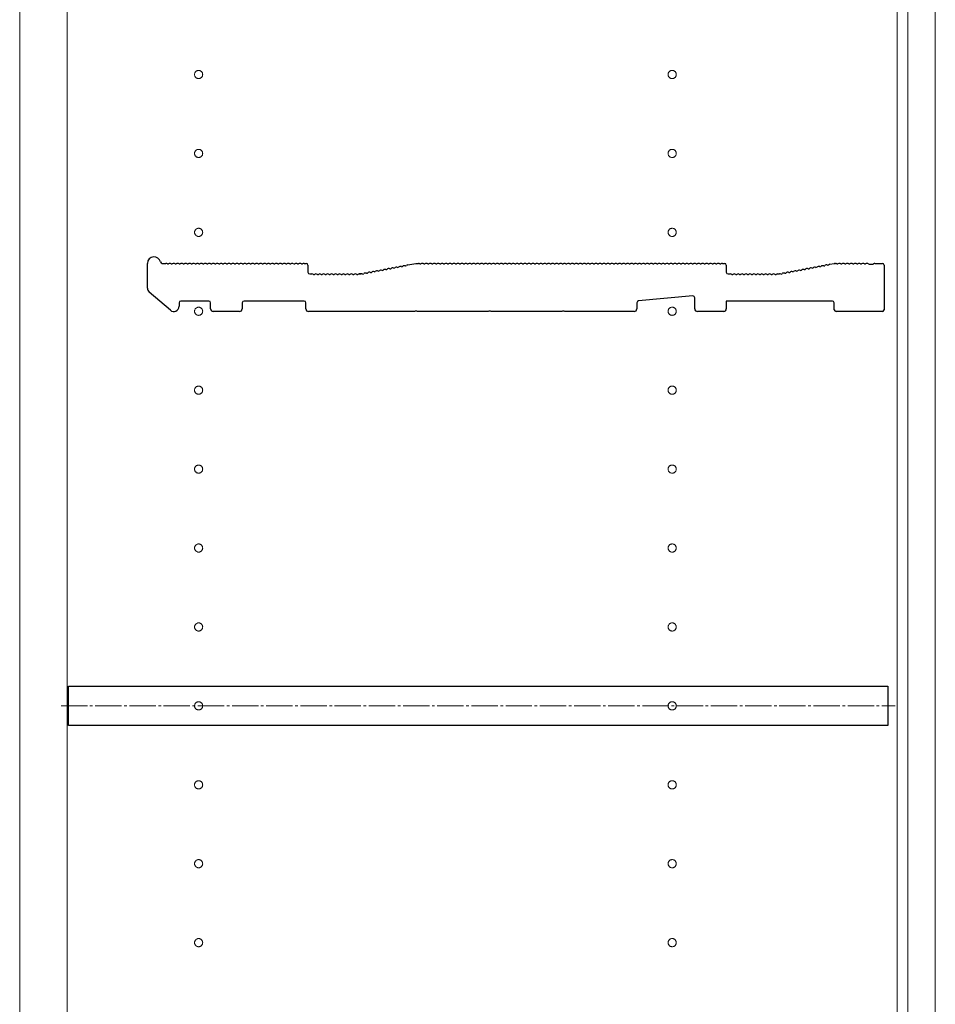
# Model space of a CAD drawing. Units: millimetres. Extents: x 0 to 8410, y 0 to 5940.
# Drawn here: x 7462 to 7810, y 2894 to 3268 of the extents above; entities that cross this region are included whole.
import ezdxf

# ---------------------------------------------------------------- set-up
doc = ezdxf.new("R2010")
doc.units = ezdxf.units.MM
doc.linetypes.add('YCENTER_1', pattern=[13, 10, -1, 1, -1])
doc.layers.add('YKK_11', color=7, linetype='Continuous', lineweight=30)
doc.layers.add('YKK_12', color=2, linetype='Continuous', lineweight=13)

msp = doc.modelspace()

# ---------------------------------------------------------------- linework, layer by layer
at = {"layer": 'YKK_11'}
for p, q in [((7510.59, 3165.81), (7510.59, 3175.2)), ((7516.22, 3175.2), (7517.59, 3175.2)), ((7518.15, 3175), (7518.53, 3175)), ((7519.65, 3175), (7520.03, 3175)), ((7521.15, 3175), (7521.53, 3175)), ((7522.65, 3175), (7523.03, 3175)), ((7524.15, 3175), (7524.53, 3175)), ((7525.65, 3175), (7526.03, 3175)), ((7527.15, 3175), (7527.53, 3175)), ((7528.65, 3175), (7529.03, 3175)), ((7530.15, 3175), (7530.53, 3175)), ((7531.65, 3175), (7532.03, 3175)), ((7533.15, 3175), (7533.53, 3175)), ((7534.65, 3175), (7535.03, 3175)), ((7536.15, 3175), (7536.53, 3175)), ((7537.65, 3175), (7538.03, 3175)), ((7539.15, 3175), (7539.53, 3175)), ((7540.65, 3175), (7541.03, 3175)), ((7542.15, 3175), (7542.53, 3175)), ((7543.65, 3175), (7544.03, 3175)), ((7545.15, 3175), (7545.53, 3175)), ((7546.65, 3175), (7547.03, 3175)), ((7548.15, 3175), (7548.53, 3175)), ((7549.65, 3175), (7550.03, 3175)), ((7551.15, 3175), (7551.53, 3175)), ((7552.65, 3175), (7553.03, 3175)), ((7554.15, 3175), (7554.53, 3175)), ((7555.65, 3175), (7556.03, 3175)), ((7557.15, 3175), (7557.53, 3175)), ((7558.65, 3175), (7559.03, 3175)), ((7560.15, 3175), (7560.53, 3175)), ((7561.65, 3175), (7562.03, 3175)), ((7563.15, 3175), (7563.53, 3175)), ((7564.65, 3175), (7565.03, 3175)), ((7566.15, 3175), (7566.53, 3175)), ((7567.65, 3175), (7568.03, 3175)), ((7569.15, 3175), (7569.53, 3175)), ((7570.09, 3175.2), (7570.89, 3175.2)), ((7571.59, 3174.5), (7571.59, 3171.9)), ((7607.12, 3173.95), (7607.5, 3174.02)), ((7608.6, 3174.23), (7608.97, 3174.31)), ((7609.48, 3174.61), (7612.59, 3175.2)), ((7612.59, 3175.2), (7613.59, 3175.2)), ((7614.15, 3175), (7614.53, 3175)), ((7615.65, 3175), (7616.03, 3175)), ((7617.15, 3175), (7617.53, 3175)), ((7618.65, 3175), (7619.03, 3175)), ((7620.15, 3175), (7620.53, 3175)), ((7621.65, 3175), (7622.03, 3175)), ((7623.15, 3175), (7623.53, 3175)), ((7624.65, 3175), (7625.03, 3175)), ((7626.15, 3175), (7626.53, 3175)), ((7627.65, 3175), (7628.03, 3175)), ((7629.15, 3175), (7629.53, 3175)), ((7630.65, 3175), (7631.03, 3175)), ((7632.15, 3175), (7632.53, 3175)), ((7633.65, 3175), (7634.03, 3175)), ((7635.15, 3175), (7635.53, 3175)), ((7636.65, 3175), (7637.03, 3175)), ((7638.15, 3175), (7638.53, 3175)), ((7639.65, 3175), (7640.03, 3175)), ((7641.15, 3175), (7641.53, 3175)), ((7642.65, 3175), (7643.03, 3175)), ((7644.15, 3175), (7644.53, 3175)), ((7645.65, 3175), (7646.03, 3175)), ((7647.15, 3175), (7647.53, 3175)), ((7648.65, 3175), (7649.03, 3175)), ((7650.15, 3175), (7650.53, 3175)), ((7651.65, 3175), (7652.03, 3175)), ((7653.15, 3175), (7653.53, 3175)), ((7654.65, 3175), (7655.03, 3175)), ((7656.15, 3175), (7656.53, 3175)), ((7657.65, 3175), (7658.03, 3175)), ((7659.15, 3175), (7659.53, 3175)), ((7660.65, 3175), (7661.03, 3175)), ((7662.15, 3175), (7662.53, 3175)), ((7663.65, 3175), (7664.03, 3175)), ((7665.15, 3175), (7665.53, 3175)), ((7666.65, 3175), (7667.03, 3175)), ((7668.15, 3175), (7668.53, 3175)), ((7669.65, 3175), (7670.03, 3175)), ((7671.15, 3175), (7671.53, 3175)), ((7672.65, 3175), (7673.03, 3175)), ((7674.15, 3175), (7674.53, 3175)), ((7675.65, 3175), (7676.03, 3175)), ((7677.15, 3175), (7677.53, 3175)), ((7678.65, 3175), (7679.03, 3175)), ((7680.15, 3175), (7680.53, 3175)), ((7681.65, 3175), (7682.03, 3175)), ((7683.15, 3175), (7683.53, 3175)), ((7684.65, 3175), (7685.03, 3175)), ((7686.15, 3175), (7686.53, 3175)), ((7687.65, 3175), (7688.03, 3175)), ((7689.15, 3175), (7689.53, 3175)), ((7690.65, 3175), (7691.03, 3175)), ((7692.15, 3175), (7692.53, 3175)), ((7693.65, 3175), (7694.03, 3175)), ((7695.15, 3175), (7695.53, 3175)), ((7696.65, 3175), (7697.03, 3175)), ((7698.15, 3175), (7698.53, 3175)), ((7699.65, 3175), (7700.03, 3175)), ((7701.15, 3175), (7701.53, 3175)), ((7702.65, 3175), (7703.03, 3175)), ((7704.15, 3175), (7704.53, 3175)), ((7705.65, 3175), (7706.03, 3175)), ((7707.15, 3175), (7707.53, 3175)), ((7708.65, 3175), (7709.03, 3175)), ((7710.15, 3175), (7710.53, 3175)), ((7711.65, 3175), (7712.03, 3175)), ((7713.15, 3175), (7713.53, 3175)), ((7714.65, 3175), (7715.03, 3175)), ((7716.15, 3175), (7716.53, 3175)), ((7717.65, 3175), (7718.03, 3175)), ((7719.15, 3175), (7719.53, 3175)), ((7720.65, 3175), (7721.03, 3175)), ((7722.15, 3175), (7722.53, 3175)), ((7723.65, 3175), (7724.03, 3175)), ((7725.15, 3175), (7725.53, 3175)), ((7726.65, 3175), (7727.03, 3175)), ((7728.15, 3175), (7728.53, 3175)), ((7729.09, 3175.2), (7729.89, 3175.2)), ((7730.59, 3174.5), (7730.59, 3171.9)), ((7766.12, 3173.95), (7766.5, 3174.02)), ((7767.6, 3174.23), (7767.97, 3174.31)), ((7769.07, 3174.51), (7769.44, 3174.59)), ((7769.96, 3174.89), (7771.53, 3175.19)), ((7771.66, 3175.2), (7772.09, 3175.2)), ((7772.65, 3175), (7773.03, 3175)), ((7774.15, 3175), (7774.53, 3175)), ((7775.65, 3175), (7776.03, 3175)), ((7777.15, 3175), (7777.53, 3175)), ((7778.65, 3175), (7779.03, 3175)), ((7780.15, 3175), (7780.53, 3175)), ((7781.65, 3175), (7782.03, 3175)), ((7783.15, 3175), (7783.53, 3175)), ((7784.65, 3175), (7784.85, 3174.93)), ((7784.85, 3174.93), (7786.34, 3174.93)), ((7786.34, 3174.93), (7786.53, 3175)), ((7787.09, 3175.2), (7789.89, 3175.2)), ((7790.59, 3174.5), (7790.59, 3157.6)), ((7572.29, 3171.2), (7573.09, 3171.2)), ((7573.65, 3171), (7574.03, 3171)), ((7575.15, 3171), (7575.53, 3171)), ((7576.65, 3171), (7577.03, 3171)), ((7578.15, 3171), (7578.53, 3171)), ((7579.65, 3171), (7580.03, 3171)), ((7581.15, 3171), (7581.53, 3171)), ((7582.65, 3171), (7583.03, 3171)), ((7584.15, 3171), (7584.53, 3171)), ((7585.65, 3171), (7586.03, 3171)), ((7587.15, 3171), (7587.53, 3171)), ((7588.65, 3171), (7589.03, 3171)), ((7590.15, 3171), (7590.53, 3171)), ((7591.09, 3171.2), (7591.53, 3171.2)), ((7591.53, 3171.2), (7591.09, 3171.2)), ((7591.8, 3171.24), (7591.66, 3171.21)), ((7591.66, 3171.21), (7591.8, 3171.24)), ((7592.39, 3171.15), (7592.76, 3171.22)), ((7593.86, 3171.43), (7594.24, 3171.5)), ((7595.33, 3171.71), (7595.71, 3171.78)), ((7596.81, 3171.99), (7597.18, 3172.06)), ((7598.28, 3172.27), (7598.66, 3172.34)), ((7599.76, 3172.55), (7600.13, 3172.62)), ((7601.23, 3172.83), (7601.6, 3172.9)), ((7602.7, 3173.11), (7603.08, 3173.18)), ((7604.18, 3173.39), (7604.55, 3173.46)), ((7605.65, 3173.67), (7606.02, 3173.74)), ((7731.29, 3171.2), (7732.09, 3171.2)), ((7732.65, 3171), (7733.03, 3171)), ((7734.15, 3171), (7734.53, 3171)), ((7735.65, 3171), (7736.03, 3171)), ((7737.15, 3171), (7737.53, 3171)), ((7738.65, 3171), (7739.03, 3171)), ((7740.15, 3171), (7740.53, 3171)), ((7741.65, 3171), (7742.03, 3171)), ((7743.15, 3171), (7743.53, 3171)), ((7744.65, 3171), (7745.03, 3171)), ((7746.15, 3171), (7746.53, 3171)), ((7747.65, 3171), (7748.03, 3171)), ((7749.15, 3171), (7749.53, 3171)), ((7750.09, 3171.2), (7750.53, 3171.2)), ((7750.66, 3171.21), (7750.8, 3171.24)), ((7751.39, 3171.15), (7751.76, 3171.22)), ((7752.86, 3171.43), (7753.24, 3171.5)), ((7754.33, 3171.71), (7754.71, 3171.78)), ((7755.81, 3171.99), (7756.18, 3172.06)), ((7757.28, 3172.27), (7757.66, 3172.34)), ((7758.76, 3172.55), (7759.13, 3172.62)), ((7760.23, 3172.83), (7760.6, 3172.9)), ((7761.7, 3173.11), (7762.08, 3173.18)), ((7763.18, 3173.39), (7763.55, 3173.46)), ((7764.65, 3173.67), (7765.02, 3173.74)), ((7519.29, 3157.39), (7511.29, 3164.3)), ((7717.83, 3162.83), (7697.23, 3160.96)), ((7522.59, 3160.2), (7522.59, 3158.9)), ((7533.89, 3160.9), (7523.29, 3160.9)), ((7534.59, 3157.9), (7534.59, 3160.2)), ((7546.59, 3160.2), (7546.59, 3157.9)), ((7570.09, 3160.9), (7547.29, 3160.9)), ((7570.79, 3157.9), (7570.79, 3160.2)), ((7696.59, 3160.26), (7696.59, 3157.9)), ((7718.59, 3157.9), (7718.59, 3162.13)), ((7770.89, 3160.9), (7730.59, 3160.9)), ((7730.59, 3160.9), (7730.59, 3157.9)), ((7771.59, 3157.6), (7771.59, 3160.2)), ((7545.59, 3156.9), (7535.59, 3156.9)), ((7612.02, 3156.9), (7571.79, 3156.9)), ((7612.27, 3157.03), (7612.02, 3156.9)), ((7612.92, 3157.03), (7612.27, 3157.03)), ((7613.17, 3156.9), (7612.92, 3157.03)), ((7640.02, 3156.9), (7613.17, 3156.9)), ((7640.27, 3157.03), (7640.02, 3156.9)), ((7640.92, 3157.03), (7640.27, 3157.03)), ((7641.17, 3156.9), (7640.92, 3157.03)), ((7668.02, 3156.9), (7641.17, 3156.9)), ((7668.27, 3157.03), (7668.02, 3156.9)), ((7668.92, 3157.03), (7668.27, 3157.03)), ((7669.17, 3156.9), (7668.92, 3157.03)), ((7695.59, 3156.9), (7669.17, 3156.9)), ((7729.59, 3156.9), (7719.59, 3156.9)), ((7789.89, 3156.9), (7772.29, 3156.9)), ((7480.52, 2999.5), (7480.52, 3014.5)), ((7480.52, 3014.5), (7792.02, 3014.5)), ((7792.02, 3014.5), (7792.02, 2999.5)), ((7792.02, 2999.5), (7480.52, 2999.5))]:
    msp.add_line(p, q, dxfattribs=at)
for centre, radius, start, end in [((7513.09, 3175.2), 2.5, 12.6356, 180), ((7516.22, 3175.9), 0.7, 192.6356, 270), ((7517.59, 3174.32), 0.88, 50.536, 90), ((7519.09, 3174.32), 0.88, 50.536, 129.464), ((7520.59, 3174.32), 0.88, 50.536, 129.464), ((7522.09, 3174.32), 0.88, 50.536, 129.464), ((7523.59, 3174.32), 0.88, 50.536, 129.464), ((7525.09, 3174.32), 0.88, 50.536, 129.464), ((7526.59, 3174.32), 0.88, 50.536, 129.464), ((7528.09, 3174.32), 0.88, 50.536, 129.464), ((7529.59, 3174.32), 0.88, 50.536, 129.464), ((7531.09, 3174.32), 0.88, 50.536, 129.464), ((7532.59, 3174.32), 0.88, 50.536, 129.464), ((7534.09, 3174.32), 0.88, 50.536, 129.464), ((7535.59, 3174.32), 0.88, 50.536, 129.464), ((7537.09, 3174.32), 0.88, 50.536, 129.464), ((7538.59, 3174.32), 0.88, 50.536, 129.464), ((7540.09, 3174.32), 0.88, 50.536, 129.464), ((7541.59, 3174.32), 0.88, 50.536, 129.464), ((7543.09, 3174.32), 0.88, 50.536, 129.464), ((7544.59, 3174.32), 0.88, 50.536, 129.464), ((7546.09, 3174.32), 0.88, 50.536, 129.464), ((7547.59, 3174.32), 0.88, 50.536, 129.464), ((7549.09, 3174.32), 0.88, 50.536, 129.464), ((7550.59, 3174.32), 0.88, 50.536, 129.464), ((7552.09, 3174.32), 0.88, 50.536, 129.464), ((7553.59, 3174.32), 0.88, 50.536, 129.464), ((7555.09, 3174.32), 0.88, 50.536, 129.464), ((7556.59, 3174.32), 0.88, 50.536, 129.464), ((7558.09, 3174.32), 0.88, 50.536, 129.464), ((7559.59, 3174.32), 0.88, 50.536, 129.464), ((7561.09, 3174.32), 0.88, 50.536, 129.464), ((7562.59, 3174.32), 0.88, 50.536, 129.464), ((7564.09, 3174.32), 0.88, 50.536, 129.464), ((7565.59, 3174.32), 0.88, 50.536, 129.464), ((7567.09, 3174.32), 0.88, 50.536, 129.464), ((7568.59, 3174.32), 0.88, 50.536, 129.464), ((7570.09, 3174.32), 0.88, 90, 129.464), ((7570.89, 3174.5), 0.7, 0, 90), ((7606.7, 3173.18), 0.88, 61.3203, 140.2483), ((7608.17, 3173.46), 0.88, 61.3203, 140.2483), ((7609.65, 3173.74), 0.88, 100.7843, 140.2483), ((7613.59, 3174.32), 0.88, 50.536, 90), ((7615.09, 3174.32), 0.88, 50.536, 129.464), ((7616.59, 3174.32), 0.88, 50.536, 129.464), ((7618.09, 3174.32), 0.88, 50.536, 129.464), ((7619.59, 3174.32), 0.88, 50.536, 129.464), ((7621.09, 3174.32), 0.88, 50.536, 129.464), ((7622.59, 3174.32), 0.88, 50.536, 129.464), ((7624.09, 3174.32), 0.88, 50.536, 129.464), ((7625.59, 3174.32), 0.88, 50.536, 129.464), ((7627.09, 3174.32), 0.88, 50.536, 129.464), ((7628.59, 3174.32), 0.88, 50.536, 129.464), ((7630.09, 3174.32), 0.88, 50.536, 129.464), ((7631.59, 3174.32), 0.88, 50.536, 129.464), ((7633.09, 3174.32), 0.88, 50.536, 129.464), ((7634.59, 3174.32), 0.88, 50.536, 129.464), ((7636.09, 3174.32), 0.88, 50.536, 129.464), ((7637.59, 3174.32), 0.88, 50.536, 129.464), ((7639.09, 3174.32), 0.88, 50.536, 129.464), ((7640.59, 3174.32), 0.88, 50.536, 129.464), ((7642.09, 3174.32), 0.88, 50.536, 129.464), ((7643.59, 3174.32), 0.88, 50.536, 129.464), ((7645.09, 3174.32), 0.88, 50.536, 129.464), ((7646.59, 3174.32), 0.88, 50.536, 129.464), ((7648.09, 3174.32), 0.88, 50.536, 129.464), ((7649.59, 3174.32), 0.88, 50.536, 129.464), ((7651.09, 3174.32), 0.88, 50.536, 129.464), ((7652.59, 3174.32), 0.88, 50.536, 129.464), ((7654.09, 3174.32), 0.88, 50.536, 129.464), ((7655.59, 3174.32), 0.88, 50.536, 129.464), ((7657.09, 3174.32), 0.88, 50.536, 129.464), ((7658.59, 3174.32), 0.88, 50.536, 129.464), ((7660.09, 3174.32), 0.88, 50.536, 129.464), ((7661.59, 3174.32), 0.88, 50.536, 129.464), ((7663.09, 3174.32), 0.88, 50.536, 129.464), ((7664.59, 3174.32), 0.88, 50.536, 129.464), ((7666.09, 3174.32), 0.88, 50.536, 129.464), ((7667.59, 3174.32), 0.88, 50.536, 129.464), ((7669.09, 3174.32), 0.88, 50.536, 129.464), ((7670.59, 3174.32), 0.88, 50.536, 129.464), ((7672.09, 3174.32), 0.88, 50.536, 129.464), ((7673.59, 3174.32), 0.88, 50.536, 129.464), ((7675.09, 3174.32), 0.88, 50.536, 129.464), ((7676.59, 3174.32), 0.88, 50.536, 129.464), ((7678.09, 3174.32), 0.88, 50.536, 129.464), ((7679.59, 3174.32), 0.88, 50.536, 129.464), ((7681.09, 3174.32), 0.88, 50.536, 129.464), ((7682.59, 3174.32), 0.88, 50.536, 129.464), ((7684.09, 3174.32), 0.88, 50.536, 129.464), ((7685.59, 3174.32), 0.88, 50.536, 129.464), ((7687.09, 3174.32), 0.88, 50.536, 129.464), ((7688.59, 3174.32), 0.88, 50.536, 129.464), ((7690.09, 3174.32), 0.88, 50.536, 129.464), ((7691.59, 3174.32), 0.88, 50.536, 129.464), ((7693.09, 3174.32), 0.88, 50.536, 129.464), ((7694.59, 3174.32), 0.88, 50.536, 129.464), ((7696.09, 3174.32), 0.88, 50.536, 129.464), ((7697.59, 3174.32), 0.88, 50.536, 129.464), ((7699.09, 3174.32), 0.88, 50.536, 129.464), ((7700.59, 3174.32), 0.88, 50.536, 129.464), ((7702.09, 3174.32), 0.88, 50.536, 129.464), ((7703.59, 3174.32), 0.88, 50.536, 129.464), ((7705.09, 3174.32), 0.88, 50.536, 129.464), ((7706.59, 3174.32), 0.88, 50.536, 129.464), ((7708.09, 3174.32), 0.88, 50.536, 129.464), ((7709.59, 3174.32), 0.88, 50.536, 129.464), ((7711.09, 3174.32), 0.88, 50.536, 129.464), ((7712.59, 3174.32), 0.88, 50.536, 129.464), ((7714.09, 3174.32), 0.88, 50.536, 129.464), ((7715.59, 3174.32), 0.88, 50.536, 129.464), ((7717.09, 3174.32), 0.88, 50.536, 129.464), ((7718.59, 3174.32), 0.88, 50.536, 129.464), ((7720.09, 3174.32), 0.88, 50.536, 129.464), ((7721.59, 3174.32), 0.88, 50.536, 129.464), ((7723.09, 3174.32), 0.88, 50.536, 129.464), ((7724.59, 3174.32), 0.88, 50.536, 129.464), ((7726.09, 3174.32), 0.88, 50.536, 129.464), ((7727.59, 3174.32), 0.88, 50.536, 129.464), ((7729.09, 3174.32), 0.88, 90, 129.464), ((7729.89, 3174.5), 0.7, 0, 90), ((7765.7, 3173.18), 0.88, 61.3203, 140.2483), ((7767.17, 3173.46), 0.88, 61.3203, 140.2483), ((7768.65, 3173.74), 0.88, 61.3203, 140.2483), ((7770.12, 3174.02), 0.88, 100.7843, 140.2483), ((7771.66, 3174.5), 0.7, 90, 100.7843), ((7772.09, 3174.32), 0.88, 50.536, 90), ((7773.59, 3174.32), 0.88, 50.536, 129.464), ((7775.09, 3174.32), 0.88, 50.536, 129.464), ((7776.59, 3174.32), 0.88, 50.536, 129.464), ((7778.09, 3174.32), 0.88, 50.536, 129.464), ((7779.59, 3174.32), 0.88, 50.536, 129.464), ((7781.09, 3174.32), 0.88, 50.536, 129.464), ((7782.59, 3174.32), 0.88, 50.536, 129.464), ((7784.09, 3174.32), 0.88, 50.4606, 129.464), ((7787.09, 3174.32), 0.88, 90, 129.5394), ((7789.89, 3174.5), 0.7, 0, 90), ((7572.29, 3171.9), 0.7, 180, 270), ((7573.09, 3170.32), 0.88, 50.536, 90), ((7574.59, 3170.32), 0.88, 50.536, 129.464), ((7576.09, 3170.32), 0.88, 50.536, 129.464), ((7577.59, 3170.32), 0.88, 50.536, 129.464), ((7579.09, 3170.32), 0.88, 50.536, 129.464), ((7580.59, 3170.32), 0.88, 50.536, 129.464), ((7582.09, 3170.32), 0.88, 50.536, 129.464), ((7583.59, 3170.32), 0.88, 50.536, 129.464), ((7585.09, 3170.32), 0.88, 50.536, 129.464), ((7586.59, 3170.32), 0.88, 50.536, 129.464), ((7588.09, 3170.32), 0.88, 50.536, 129.464), ((7589.59, 3170.32), 0.88, 50.536, 129.464), ((7591.09, 3170.32), 0.88, 90, 129.464), ((7591.53, 3171.9), 0.7, 270, 280.7843), ((7591.53, 3171.9), 0.7, 270, 280.7843), ((7591.97, 3170.37), 0.88, 61.3203, 100.7843), ((7593.44, 3170.66), 0.88, 61.3203, 140.2483), ((7594.91, 3170.94), 0.88, 61.3203, 140.2483), ((7596.39, 3171.22), 0.88, 61.3203, 140.2483), ((7597.86, 3171.5), 0.88, 61.3203, 140.2483), ((7599.33, 3171.78), 0.88, 61.3203, 140.2483), ((7600.81, 3172.06), 0.88, 61.3203, 140.2483), ((7602.28, 3172.34), 0.88, 61.3203, 140.2483), ((7603.75, 3172.62), 0.88, 61.3203, 140.2483), ((7605.23, 3172.9), 0.88, 61.3203, 140.2483), ((7731.29, 3171.9), 0.7, 180, 270), ((7732.09, 3170.32), 0.88, 50.536, 90), ((7733.59, 3170.32), 0.88, 50.536, 129.464), ((7735.09, 3170.32), 0.88, 50.536, 129.464), ((7736.59, 3170.32), 0.88, 50.536, 129.464), ((7738.09, 3170.32), 0.88, 50.536, 129.464), ((7739.59, 3170.32), 0.88, 50.536, 129.464), ((7741.09, 3170.32), 0.88, 50.536, 129.464), ((7742.59, 3170.32), 0.88, 50.536, 129.464), ((7744.09, 3170.32), 0.88, 50.536, 129.464), ((7745.59, 3170.32), 0.88, 50.536, 129.464), ((7747.09, 3170.32), 0.88, 50.536, 129.464), ((7748.59, 3170.32), 0.88, 50.536, 129.464), ((7750.09, 3170.32), 0.88, 90, 129.464), ((7750.53, 3171.9), 0.7, 270, 280.7843), ((7750.97, 3170.37), 0.88, 61.3203, 100.7843), ((7752.44, 3170.66), 0.88, 61.3203, 140.2483), ((7753.91, 3170.94), 0.88, 61.3203, 140.2483), ((7755.39, 3171.22), 0.88, 61.3203, 140.2483), ((7756.86, 3171.5), 0.88, 61.3203, 140.2483), ((7758.33, 3171.78), 0.88, 61.3203, 140.2483), ((7759.81, 3172.06), 0.88, 61.3203, 140.2483), ((7761.28, 3172.34), 0.88, 61.3203, 140.2483), ((7762.75, 3172.62), 0.88, 61.3203, 140.2483), ((7764.23, 3172.9), 0.88, 61.3203, 140.2483), ((7512.59, 3165.81), 2, 180, 229.1613), ((7717.89, 3162.13), 0.7, 0, 95.1944), ((7520.59, 3158.9), 2, 229.1613, 0), ((7523.29, 3160.2), 0.7, 90, 180), ((7533.89, 3160.2), 0.7, 0, 90), ((7547.29, 3160.2), 0.7, 90, 180), ((7570.09, 3160.2), 0.7, 0, 90), ((7697.29, 3160.26), 0.7, 95.1944, 180), ((7770.89, 3160.2), 0.7, 0, 90), ((7535.59, 3157.9), 1, 180, 270), ((7545.59, 3157.9), 1, 270, 0), ((7571.79, 3157.9), 1, 180, 270), ((7695.59, 3157.9), 1, 270, 0), ((7719.59, 3157.9), 1, 180, 270), ((7729.59, 3157.9), 1, 270, 0), ((7772.29, 3157.6), 0.7, 180, 270), ((7789.89, 3157.6), 0.7, 270, 0)]:
    msp.add_arc(centre, radius, start, end, dxfattribs=at)
at = {"layer": 'YKK_12'}
for p, q in [((7462.02, 1900), (7462.02, 4084)), ((7480.02, 1897), (7480.02, 4087)), ((7480.02, 4084), (7480.02, 1900)), ((7810.02, 4087), (7810.02, 1897)), ((7795.52, 4077.5), (7795.52, 1906.5)), ((7799.52, 4077.5), (7799.52, 1906.5))]:
    msp.add_line(p, q, dxfattribs=at)
at = {"layer": 'YKK_12', "linetype": 'YCENTER_1'}
msp.add_line((7477.73, 3007), (7794.81, 3007), dxfattribs=at)
for centre in [(7530.02, 3247), (7710.02, 3247), (7530.02, 3217), (7710.02, 3217), (7530.02, 3187), (7710.02, 3187), (7530.02, 3157), (7710.02, 3157), (7530.02, 3127), (7710.02, 3127), (7530.02, 3097), (7710.02, 3097), (7530.02, 3067), (7710.02, 3067), (7530.02, 3037), (7710.02, 3037), (7530.02, 3007), (7710.02, 3007), (7530.02, 2977), (7710.02, 2977), (7530.02, 2947), (7710.02, 2947), (7530.02, 2917), (7710.02, 2917)]:
    msp.add_circle(centre, 1.55, dxfattribs=at)

doc.saveas('drawing.dxf')
